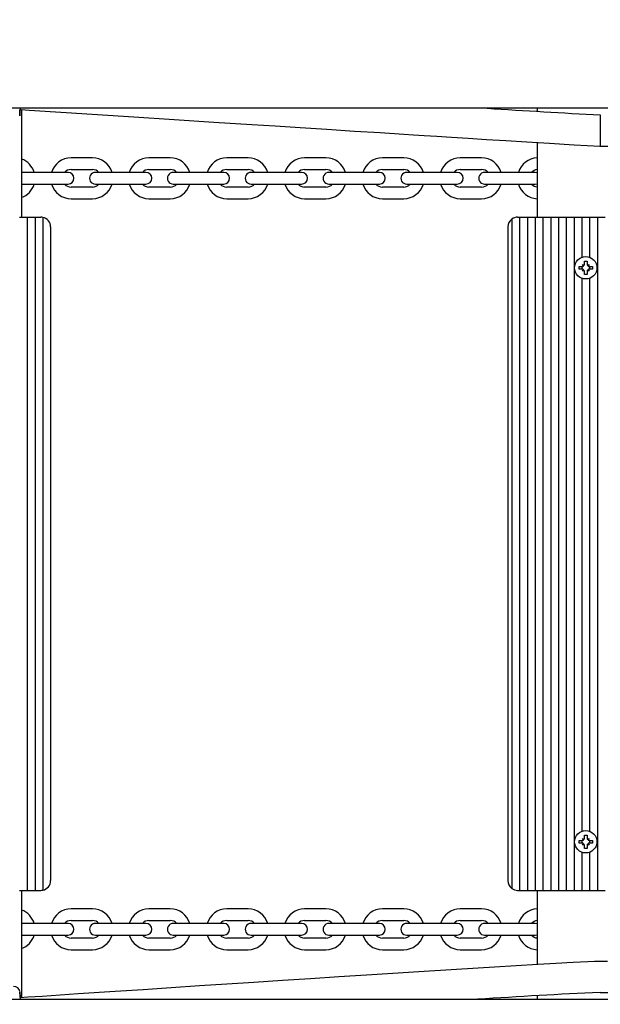
# Model space of a CAD drawing. Units: millimetres. Extents: x 2.87 to 12.29, y 2.31 to 11.55.
# Drawn here: x 7.24 to 7.54, y 7.39 to 7.9 of the extents above; entities that cross this region are included whole.
import ezdxf

# ---------------------------------------------------------------- set-up
doc = ezdxf.new("R2010")
doc.units = ezdxf.units.MM
doc.header["$LTSCALE"] = 70
doc.header["$PDSIZE"] = -1
doc.linetypes.add('SLD-Сплошная', pattern=[0])
doc.styles.get("Standard").update_dxf_attribs({"font": 'isocpeui.ttf'})
doc.dimstyles.new('ISO-25', dxfattribs={"dimtxt": 2.5, "dimasz": 2.5, "dimexe": 1.25, "dimexo": 0.625, "dimtad": 1, "dimtxsty": 'Standard', "dimcen": 2.5, "dimadec": 0, "dimazin": 0, "dimtfac": 1, "dimtmove": 0, "dimatfit": 3, "dimfxl": 1, "dimarcsym": 0})

# ---------------------------------------------------------------- blocks, each defined once
blk = doc.blocks.new('_D_16')
at = {"color": 0, "lineweight": -2, "transparency": 16777216}
for p, q in [((10.07081070588826, 10.77091143485638), (12.29453202623183, 10.77091143485638)), ((12.22453202623183, 2.923728539515392), (12.22453202623183, 10.56091143485638)), ((6.368810705888269, 2.713728539515392), (12.29453202623183, 2.713728539515393))]:
    blk.add_line(p, q, dxfattribs=at)
at = {"color": 0, "transparency": 16777216}
for points in [[(12.18953202623183, 10.56091143485638), (12.25953202623183, 10.56091143485638), (12.22453202623183, 10.77091143485638)], [(12.18953202623183, 2.923728539515392), (12.25953202623183, 2.923728539515392), (12.22453202623183, 2.713728539515393)]]:
    blk.add_solid(points, dxfattribs=at)
at = {"layer": 'Defpoints', "color": 0, "transparency": 16777216}
for p in [(10.07081070588826, 10.77091143485638), (12.22453202623183, 10.77091143485638), (6.368810705888269, 2.713728539515392)]:
    blk.add_point(p, dxfattribs=at)
at = {"color": 0, "transparency": 16777216, "insert": (11.92253202623182, 6.742319987185885), "char_height": 0.21, "attachment_point": 2, "rotation": 90}
blk.add_mtext('8,06м', dxfattribs=at)
blk = doc.blocks.new('*D21')
at = {"color": 0, "lineweight": -2, "transparency": 16777216}
for p, q in [((8.974810705888265, 9.270911434856378), (3.1102309906469, 9.270911434856377)), ((3.180230990646901, 4.923728539515392), (3.1802309906469, 9.060911434856376)), ((5.851810705888267, 4.713728539515392), (3.110230990646901, 4.713728539515392))]:
    blk.add_line(p, q, dxfattribs=at)
at = {"color": 0, "transparency": 16777216}
for points in [[(3.1452309906469, 9.060911434856376), (3.2152309906469, 9.060911434856376), (3.1802309906469, 9.270911434856377)], [(3.145230990646901, 4.923728539515392), (3.215230990646901, 4.923728539515392), (3.180230990646901, 4.713728539515392)]]:
    blk.add_solid(points, dxfattribs=at)
at = {"layer": 'Defpoints', "color": 0, "transparency": 16777216}
for p in [(3.1802309906469, 9.270911434856377), (8.974810705888265, 9.270911434856378), (5.851810705888267, 4.713728539515392)]:
    blk.add_point(p, dxfattribs=at)
at = {"color": 0, "transparency": 16777216, "insert": (3.004230990646902, 6.992319987185882), "char_height": 0.21, "attachment_point": 5, "rotation": 90}
blk.add_mtext('4,56м', dxfattribs=at)
blk = doc.blocks.new('*D22')
at = {"color": 0, "lineweight": -2, "transparency": 16777216}
for p, q in [((5.580366204927884, 8.085702194095193), (5.580366204927884, 11.30733766089178)), ((10.13581070588826, 7.329761434856358), (10.13581070588826, 11.30733766089178)), ((5.790366204927884, 11.23733766089178), (9.925810705888264, 11.23733766089178))]:
    blk.add_line(p, q, dxfattribs=at)
at = {"color": 0, "transparency": 16777216}
for points in [[(5.790366204927884, 11.27233766089178), (5.790366204927884, 11.20233766089178), (5.580366204927884, 11.23733766089178)], [(9.925810705888264, 11.27233766089178), (9.925810705888264, 11.20233766089178), (10.13581070588826, 11.23733766089178)]]:
    blk.add_solid(points, dxfattribs=at)
at = {"layer": 'Defpoints', "color": 0, "transparency": 16777216}
for p in [(10.13581070588826, 11.23733766089178), (5.580366204927884, 8.085702194095193), (10.13581070588826, 7.329761434856358)]:
    blk.add_point(p, dxfattribs=at)
at = {"color": 0, "transparency": 16777216, "insert": (7.858088455408074, 11.41333766089178), "char_height": 0.21, "attachment_point": 5}
blk.add_mtext('4,56м', dxfattribs=at)

msp = doc.modelspace()

# ---------------------------------------------------------------- linework, layer by layer
at = {"color": 7, "linetype": 'SLD-Сплошная', "lineweight": 25}
for p, q in [((9.019810705888265, 7.850761434856355), (7.042445078576169, 7.850761434856355)), ((7.244810705888264, 7.85005864751122), (7.244810705888264, 7.794761434856361)), ((7.509810705888265, 7.850761434856355), (7.509810705888264, 7.849161674198696)), ((7.542304051475571, 7.84728114492411), (7.542304051475571, 7.831281144989779)), ((7.509810705888264, 7.833132536234132), (7.509810705888264, 7.794761434856361)), ((7.542135492213298, 7.831281144956945), (7.547248421968644, 7.831281144956945)), ((7.281310705888263, 7.825261434856351), (7.270310705888263, 7.825261434856351)), ((7.321310705888263, 7.825261434856351), (7.310310705888263, 7.825261434856351)), ((7.361310705888262, 7.825261434856351), (7.350310705888264, 7.825261434856351)), ((7.401310705888263, 7.825261434856351), (7.390310705888264, 7.825261434856351)), ((7.441310705888263, 7.825261434856351), (7.430310705888264, 7.825261434856351)), ((7.481310705888263, 7.825261434856351), (7.470310705888264, 7.825261434856351)), ((7.270310705888263, 7.819261434856351), (7.281310705888263, 7.819261434856351)), ((7.310310705888263, 7.819261434856351), (7.321310705888263, 7.819261434856351)), ((7.350310705888264, 7.819261434856351), (7.361310705888262, 7.819261434856351)), ((7.390310705888264, 7.819261434856351), (7.401310705888263, 7.819261434856351)), ((7.430310705888264, 7.819261434856351), (7.441310705888263, 7.819261434856351)), ((7.470310705888264, 7.819261434856351), (7.481310705888263, 7.819261434856351)), ((7.250310705888263, 7.817761434856352), (7.244810705888264, 7.817761434856352)), ((7.261310705888263, 7.817761434856351), (7.250310705888263, 7.817761434856351)), ((7.268810705888264, 7.817761434856352), (7.261310705888263, 7.817761434856352)), ((7.290310705888263, 7.817761434856352), (7.282810705888263, 7.817761434856352)), ((7.301310705888263, 7.817761434856351), (7.290310705888263, 7.817761434856351)), ((7.308810705888264, 7.817761434856352), (7.301310705888263, 7.817761434856352)), ((7.330310705888263, 7.817761434856352), (7.322810705888263, 7.817761434856352)), ((7.341310705888263, 7.817761434856351), (7.330310705888263, 7.817761434856351)), ((7.348810705888264, 7.817761434856352), (7.341310705888263, 7.817761434856352)), ((7.370310705888263, 7.817761434856352), (7.362810705888263, 7.817761434856352)), ((7.381310705888263, 7.817761434856351), (7.370310705888263, 7.817761434856351)), ((7.388810705888263, 7.817761434856352), (7.381310705888263, 7.817761434856352)), ((7.410310705888263, 7.817761434856352), (7.402810705888264, 7.817761434856352)), ((7.421310705888263, 7.817761434856351), (7.410310705888263, 7.817761434856351)), ((7.428810705888263, 7.817761434856352), (7.421310705888263, 7.817761434856352)), ((7.450310705888263, 7.817761434856352), (7.442810705888263, 7.817761434856352)), ((7.461310705888264, 7.817761434856351), (7.450310705888263, 7.817761434856351)), ((7.468810705888264, 7.817761434856352), (7.461310705888264, 7.817761434856352)), ((7.490310705888263, 7.817761434856352), (7.482810705888263, 7.817761434856352)), ((7.501310705888264, 7.817761434856351), (7.490310705888263, 7.817761434856351)), ((7.508810705888264, 7.817761434856352), (7.501310705888264, 7.817761434856352)), ((7.509810705888264, 7.817589861981098), (7.508810705888264, 7.817761434856352)), ((7.244810705888264, 7.811761434856352), (7.250310705888263, 7.811761434856352)), ((7.250310705888263, 7.811761434856351), (7.261310705888263, 7.811761434856351)), ((7.261310705888263, 7.811761434856352), (7.268810705888264, 7.811761434856352)), ((7.281310705888263, 7.810261434856351), (7.270310705888263, 7.810261434856351)), ((7.282810705888263, 7.811761434856352), (7.290310705888263, 7.811761434856352)), ((7.290310705888263, 7.811761434856351), (7.301310705888263, 7.811761434856351)), ((7.301310705888263, 7.811761434856352), (7.308810705888264, 7.811761434856352)), ((7.321310705888263, 7.810261434856351), (7.310310705888263, 7.810261434856351)), ((7.322810705888263, 7.811761434856351), (7.330310705888263, 7.811761434856351)), ((7.330310705888263, 7.811761434856351), (7.341310705888263, 7.811761434856351)), ((7.341310705888263, 7.811761434856351), (7.348810705888264, 7.811761434856351)), ((7.361310705888262, 7.810261434856351), (7.350310705888263, 7.810261434856351)), ((7.362810705888263, 7.811761434856352), (7.370310705888263, 7.811761434856352)), ((7.370310705888263, 7.811761434856351), (7.381310705888263, 7.811761434856351)), ((7.381310705888263, 7.811761434856352), (7.388810705888263, 7.811761434856352)), ((7.401310705888263, 7.810261434856351), (7.390310705888264, 7.810261434856351)), ((7.402810705888264, 7.811761434856352), (7.410310705888263, 7.811761434856352)), ((7.410310705888263, 7.811761434856351), (7.421310705888263, 7.811761434856351)), ((7.421310705888263, 7.811761434856352), (7.428810705888263, 7.811761434856352)), ((7.441310705888263, 7.810261434856351), (7.430310705888264, 7.810261434856351)), ((7.442810705888263, 7.811761434856352), (7.450310705888263, 7.811761434856352)), ((7.450310705888263, 7.811761434856351), (7.461310705888264, 7.811761434856351)), ((7.461310705888264, 7.811761434856352), (7.468810705888264, 7.811761434856352)), ((7.481310705888264, 7.810261434856351), (7.470310705888264, 7.810261434856351)), ((7.482810705888263, 7.811761434856351), (7.490310705888263, 7.811761434856351)), ((7.490310705888263, 7.811761434856351), (7.501310705888264, 7.811761434856351)), ((7.501310705888264, 7.811761434856351), (7.508810705888264, 7.811761434856351)), ((7.508810705888264, 7.811761434856351), (7.509810705888264, 7.811933007731605)), ((7.270310705888263, 7.804261434856352), (7.281310705888263, 7.804261434856352)), ((7.310310705888263, 7.804261434856352), (7.321310705888263, 7.804261434856352)), ((7.350310705888263, 7.804261434856352), (7.361310705888262, 7.804261434856352)), ((7.390310705888264, 7.804261434856352), (7.401310705888263, 7.804261434856352)), ((7.430310705888264, 7.804261434856352), (7.441310705888263, 7.804261434856352)), ((7.470310705888264, 7.804261434856352), (7.481310705888264, 7.804261434856352)), ((7.243810705888263, 7.794761434856361), (7.247810705888263, 7.794761434856361)), ((7.247810705888263, 7.794761434856361), (7.247810705888263, 7.448761434856361)), ((7.247810705888263, 7.794761434856361), (7.251810705888263, 7.794761434856361)), ((7.251810705888263, 7.794761434856361), (7.251810705888262, 7.448761434856361)), ((7.251810705888263, 7.794761434856361), (7.254810705888263, 7.794761434856361)), ((7.255810705888264, 7.794660414341928), (7.255810705888264, 7.448862455370795)), ((7.496810705888263, 7.793761434856361), (7.496810705888262, 7.449761434856361)), ((7.499810705888263, 7.794761434856361), (7.500810705888264, 7.794761434856361)), ((7.500810705888264, 7.794761434856361), (7.500810705888263, 7.448761434856361)), ((7.500810705888264, 7.794761434856361), (7.504810705888263, 7.794761434856361)), ((7.504810705888263, 7.794761434856361), (7.504810705888263, 7.448761434856361)), ((7.504810705888263, 7.794761434856361), (7.508810705888264, 7.794761434856361)), ((7.508810705888264, 7.794761434856361), (7.508810705888263, 7.448761434856361)), ((7.508810705888264, 7.794761434856361), (7.512810705888263, 7.794761434856361)), ((7.512810705888263, 7.794761434856361), (7.512810705888262, 7.448761434856361)), ((7.512810705888263, 7.794761434856361), (7.516810705888263, 7.794761434856361)), ((7.516810705888263, 7.794761434856361), (7.516810705888263, 7.448761434856361)), ((7.516810705888263, 7.794761434856361), (7.520810705888264, 7.794761434856361)), ((7.520810705888264, 7.794761434856361), (7.520810705888263, 7.448761434856361)), ((7.520810705888264, 7.794761434856361), (7.524810705888264, 7.794761434856361)), ((7.524810705888264, 7.794761434856361), (7.524810705888263, 7.448761434856361)), ((7.524810705888264, 7.794761434856361), (7.528810705888263, 7.794761434856361)), ((7.528810705888263, 7.794761434856361), (7.528810705888263, 7.448761434856361)), ((7.528810705888263, 7.794761434856361), (7.532810705888264, 7.794761434856361)), ((7.532810705888264, 7.794761434856361), (7.532810705888264, 7.774152399519574)), ((7.532810705888264, 7.794761434856361), (7.536810705888263, 7.794761434856361)), ((7.536810705888263, 7.794761434856361), (7.536810705888263, 7.774152399519573)), ((7.536810705888263, 7.794761434856361), (7.540810705888264, 7.794761434856361)), ((7.540810705888264, 7.794761434856361), (7.540810705888262, 7.448761434856361)), ((7.540810705888264, 7.794761434856361), (7.544810705888264, 7.794761434856361)), ((7.259810705888263, 7.789761434856361), (7.259810705888263, 7.453761434856361)), ((7.494810705888264, 7.789761434856361), (7.494810705888264, 7.453761434856361)), ((7.531360705888265, 7.769461434856363), (7.533085705888264, 7.769461434856362)), ((7.531360705888265, 7.768061434856362), (7.531360705888265, 7.769461434856363)), ((7.533085705888266, 7.768061434856362), (7.531360705888265, 7.768061434856362)), ((7.532810705888264, 7.769461434856362), (7.532810705888264, 7.768061434856362)), ((7.533085705888263, 7.770486434856361), (7.533973381927145, 7.769973934856361)), ((7.533598205888265, 7.769598758817482), (7.533085705888263, 7.770486434856361)), ((7.533261432758994, 7.770310707985633), (7.533085705888263, 7.770486434856361)), ((7.534110705888264, 7.772211434856361), (7.535510705888264, 7.772211434856361)), ((7.534110705888263, 7.770486434856362), (7.534110705888264, 7.772211434856361)), ((7.535510705888264, 7.772211434856361), (7.535510705888264, 7.770486434856362)), ((7.535648029849384, 7.769973934856362), (7.536535705888264, 7.770486434856362)), ((7.536535705888264, 7.770486434856362), (7.536023205888266, 7.769598758817482)), ((7.536359979017536, 7.770310707985631), (7.536535705888264, 7.770486434856362)), ((7.536535705888264, 7.76946143485636), (7.538260705888265, 7.769461434856362)), ((7.538260705888265, 7.768061434856358), (7.536535705888265, 7.768061434856359)), ((7.536810705888263, 7.76946143485636), (7.536810705888263, 7.768061434856359)), ((7.538260705888265, 7.769461434856362), (7.538260705888265, 7.768061434856358)), ((7.532810705888263, 7.763370470193149), (7.532810705888263, 7.479152399519573)), ((7.533085705888267, 7.767036434856361), (7.533598205888263, 7.767924110895241)), ((7.533973381927143, 7.767548934856361), (7.533085705888267, 7.767036434856361)), ((7.533261432758993, 7.767212161727088), (7.533085705888267, 7.767036434856361)), ((7.534110705888263, 7.76531143485636), (7.534110705888263, 7.767036434856361)), ((7.535510705888262, 7.765311434856363), (7.534110705888263, 7.76531143485636)), ((7.535510705888265, 7.767036434856361), (7.535510705888262, 7.765311434856363)), ((7.536535705888265, 7.767036434856361), (7.535648029849385, 7.767548934856363)), ((7.536023205888265, 7.76792411089524), (7.536535705888265, 7.767036434856361)), ((7.536359979017535, 7.76721216172709), (7.536535705888265, 7.767036434856361)), ((7.536810705888263, 7.76337047019315), (7.536810705888263, 7.479152399519573)), ((7.533085705888263, 7.47548643485636), (7.533973381927145, 7.474973934856362)), ((7.533598205888265, 7.474598758817482), (7.533085705888263, 7.47548643485636)), ((7.533261432758993, 7.475310707985632), (7.533085705888263, 7.47548643485636)), ((7.534110705888264, 7.477211434856361), (7.535510705888264, 7.47721143485636)), ((7.534110705888263, 7.475486434856362), (7.534110705888264, 7.477211434856361)), ((7.535510705888264, 7.47721143485636), (7.535510705888264, 7.475486434856361)), ((7.535648029849384, 7.474973934856362), (7.536535705888264, 7.475486434856362)), ((7.536535705888264, 7.475486434856362), (7.536023205888266, 7.474598758817481)), ((7.536359979017536, 7.47531070798563), (7.536535705888264, 7.475486434856362)), ((7.531360705888265, 7.474461434856363), (7.533085705888264, 7.474461434856361)), ((7.531360705888265, 7.473061434856362), (7.531360705888265, 7.474461434856363)), ((7.533085705888266, 7.473061434856362), (7.531360705888265, 7.473061434856362)), ((7.532810705888263, 7.474461434856361), (7.532810705888263, 7.473061434856362)), ((7.533085705888267, 7.472036434856361), (7.533598205888263, 7.47292411089524)), ((7.533973381927143, 7.472548934856362), (7.533085705888267, 7.472036434856361)), ((7.533261432758993, 7.472212161727088), (7.533085705888267, 7.472036434856361)), ((7.534110705888263, 7.47031143485636), (7.534110705888263, 7.472036434856361)), ((7.535510705888262, 7.470311434856362), (7.534110705888263, 7.47031143485636)), ((7.535510705888265, 7.47203643485636), (7.535510705888262, 7.470311434856362)), ((7.536535705888265, 7.472036434856361), (7.535648029849385, 7.472548934856363)), ((7.536023205888265, 7.47292411089524), (7.536535705888265, 7.472036434856361)), ((7.536359979017535, 7.47221216172709), (7.536535705888265, 7.472036434856361)), ((7.536535705888264, 7.47446143485636), (7.538260705888265, 7.474461434856361)), ((7.538260705888265, 7.473061434856358), (7.536535705888265, 7.47306143485636)), ((7.536810705888263, 7.47446143485636), (7.536810705888263, 7.47306143485636)), ((7.538260705888265, 7.474461434856361), (7.538260705888265, 7.473061434856358)), ((7.532810705888263, 7.468370470193149), (7.532810705888263, 7.448761434856361)), ((7.536810705888263, 7.468370470193149), (7.536810705888263, 7.448761434856361)), ((7.243810705888263, 7.448761434856361), (7.247810705888263, 7.448761434856361)), ((7.244810705888264, 7.448761434856361), (7.244810705888264, 7.39359887545989)), ((7.247810705888263, 7.448761434856361), (7.251810705888262, 7.448761434856361)), ((7.251810705888262, 7.448761434856361), (7.254810705888263, 7.448761434856361)), ((7.499810705888263, 7.448761434856361), (7.500810705888263, 7.448761434856361)), ((7.500810705888263, 7.448761434856361), (7.504810705888263, 7.448761434856361)), ((7.504810705888263, 7.448761434856361), (7.508810705888263, 7.448761434856361)), ((7.508810705888263, 7.448761434856361), (7.512810705888262, 7.448761434856361)), ((7.509810705888263, 7.448761434856361), (7.509810705888263, 7.410624902021041)), ((7.512810705888262, 7.448761434856361), (7.516810705888263, 7.448761434856361)), ((7.516810705888263, 7.448761434856361), (7.520810705888263, 7.448761434856361)), ((7.520810705888263, 7.448761434856361), (7.524810705888263, 7.448761434856361)), ((7.524810705888263, 7.448761434856361), (7.528810705888263, 7.448761434856361)), ((7.528810705888263, 7.448761434856361), (7.532810705888263, 7.448761434856361)), ((7.532810705888263, 7.448761434856361), (7.536810705888263, 7.448761434856361)), ((7.536810705888263, 7.448761434856361), (7.540810705888262, 7.448761434856361)), ((7.540810705888262, 7.448761434856361), (7.544810705888263, 7.448761434856361)), ((7.281310705888263, 7.439261434856363), (7.270310705888263, 7.439261434856363)), ((7.321310705888263, 7.439261434856363), (7.310310705888263, 7.439261434856363)), ((7.361310705888264, 7.439261434856363), (7.350310705888264, 7.439261434856363)), ((7.401310705888263, 7.439261434856363), (7.390310705888264, 7.439261434856363)), ((7.441310705888263, 7.439261434856363), (7.430310705888264, 7.439261434856363)), ((7.481310705888264, 7.439261434856363), (7.470310705888264, 7.439261434856363)), ((7.250310705888263, 7.431761434856363), (7.244810705888264, 7.431761434856363)), ((7.261310705888263, 7.431761434856363), (7.250310705888263, 7.431761434856363)), ((7.268810705888264, 7.431761434856363), (7.261310705888263, 7.431761434856363)), ((7.270310705888263, 7.433261434856363), (7.281310705888263, 7.433261434856363)), ((7.290310705888263, 7.431761434856363), (7.282810705888263, 7.431761434856363)), ((7.301310705888263, 7.431761434856363), (7.290310705888263, 7.431761434856363)), ((7.308810705888264, 7.431761434856363), (7.301310705888263, 7.431761434856363)), ((7.310310705888263, 7.433261434856363), (7.321310705888263, 7.433261434856363)), ((7.330310705888263, 7.431761434856363), (7.322810705888263, 7.431761434856363)), ((7.341310705888263, 7.431761434856363), (7.330310705888263, 7.431761434856363)), ((7.348810705888264, 7.431761434856363), (7.341310705888263, 7.431761434856363)), ((7.350310705888264, 7.433261434856363), (7.361310705888264, 7.433261434856363)), ((7.370310705888263, 7.431761434856363), (7.362810705888264, 7.431761434856363)), ((7.381310705888263, 7.431761434856363), (7.370310705888263, 7.431761434856363)), ((7.388810705888263, 7.431761434856363), (7.381310705888263, 7.431761434856363)), ((7.390310705888264, 7.433261434856363), (7.401310705888263, 7.433261434856363)), ((7.410310705888263, 7.431761434856363), (7.402810705888264, 7.431761434856363)), ((7.421310705888263, 7.431761434856363), (7.410310705888263, 7.431761434856363)), ((7.428810705888263, 7.431761434856363), (7.421310705888263, 7.431761434856363)), ((7.430310705888264, 7.433261434856363), (7.441310705888263, 7.433261434856363)), ((7.450310705888263, 7.431761434856363), (7.442810705888263, 7.431761434856363)), ((7.461310705888264, 7.431761434856363), (7.450310705888263, 7.431761434856363)), ((7.468810705888264, 7.431761434856363), (7.461310705888264, 7.431761434856363)), ((7.470310705888264, 7.433261434856363), (7.481310705888264, 7.433261434856363)), ((7.490310705888263, 7.431761434856363), (7.482810705888263, 7.431761434856363)), ((7.501310705888264, 7.431761434856363), (7.490310705888263, 7.431761434856363)), ((7.508810705888264, 7.431761434856363), (7.501310705888264, 7.431761434856363)), ((7.509810705888263, 7.43158986198111), (7.508810705888264, 7.431761434856363)), ((7.244810705888264, 7.425761434856363), (7.250310705888263, 7.425761434856363)), ((7.250310705888263, 7.425761434856363), (7.261310705888263, 7.425761434856363)), ((7.261310705888263, 7.425761434856363), (7.268810705888264, 7.425761434856363)), ((7.281310705888263, 7.424261434856364), (7.270310705888264, 7.424261434856364)), ((7.282810705888263, 7.425761434856363), (7.290310705888263, 7.425761434856363)), ((7.290310705888263, 7.425761434856363), (7.301310705888263, 7.425761434856363)), ((7.301310705888263, 7.425761434856363), (7.308810705888264, 7.425761434856363)), ((7.321310705888263, 7.424261434856364), (7.310310705888264, 7.424261434856364)), ((7.322810705888263, 7.425761434856364), (7.330310705888263, 7.425761434856364)), ((7.330310705888263, 7.425761434856363), (7.341310705888263, 7.425761434856363)), ((7.341310705888263, 7.425761434856364), (7.348810705888264, 7.425761434856364)), ((7.361310705888262, 7.424261434856364), (7.350310705888264, 7.424261434856364)), ((7.362810705888264, 7.425761434856363), (7.370310705888263, 7.425761434856363)), ((7.370310705888263, 7.425761434856363), (7.381310705888263, 7.425761434856363)), ((7.381310705888263, 7.425761434856363), (7.388810705888263, 7.425761434856363)), ((7.401310705888263, 7.424261434856364), (7.390310705888264, 7.424261434856364)), ((7.402810705888264, 7.425761434856363), (7.410310705888263, 7.425761434856363)), ((7.410310705888263, 7.425761434856363), (7.421310705888263, 7.425761434856363)), ((7.421310705888263, 7.425761434856363), (7.428810705888263, 7.425761434856363)), ((7.441310705888263, 7.424261434856364), (7.430310705888264, 7.424261434856364)), ((7.442810705888263, 7.425761434856363), (7.450310705888263, 7.425761434856363)), ((7.450310705888263, 7.425761434856363), (7.461310705888264, 7.425761434856363)), ((7.461310705888264, 7.425761434856363), (7.468810705888264, 7.425761434856363)), ((7.481310705888263, 7.424261434856364), (7.470310705888264, 7.424261434856364)), ((7.482810705888263, 7.425761434856364), (7.490310705888263, 7.425761434856364)), ((7.490310705888263, 7.425761434856363), (7.501310705888264, 7.425761434856363)), ((7.501310705888264, 7.425761434856364), (7.508810705888264, 7.425761434856364)), ((7.508810705888264, 7.425761434856364), (7.509810705888263, 7.425933007731618)), ((7.270310705888264, 7.418261434856364), (7.281310705888263, 7.418261434856364)), ((7.310310705888264, 7.418261434856364), (7.321310705888263, 7.418261434856364)), ((7.350310705888264, 7.418261434856364), (7.361310705888262, 7.418261434856364)), ((7.390310705888264, 7.418261434856364), (7.401310705888263, 7.418261434856364)), ((7.430310705888264, 7.418261434856364), (7.441310705888263, 7.418261434856364)), ((7.470310705888264, 7.418261434856364), (7.481310705888263, 7.418261434856364)), ((7.546047235965577, 7.41224172475577), (7.542224273059413, 7.41224172475577)), ((7.509810705888263, 7.394596613748605), (7.509810705888264, 7.392761434856361)), ((7.542224273059413, 7.396241724755771), (7.546175367172332, 7.396241724755771)), ((7.042445078576169, 7.392761434856361), (9.019810705888265, 7.392761434856361))]:
    msp.add_line(p, q, dxfattribs=at)
at = {"color": 7, "linetype": 'SLD-Сплошная', "lineweight": 25, "flags": 128}
for points in [[(7.244103703165648, 7.850761434856355), (7.244102156931995, 7.850727263046194), (7.244067089203597, 7.849935710197826), (7.244049163622441, 7.849491746223403), (7.244049163622441, 7.849414774478978), (7.244067089203597, 7.849708158999138), (7.24408757489062, 7.850083830014443)], [(7.244088592742822, 7.850105348013897), (7.244705500820869, 7.850065450685931), (7.24879355995361, 7.849801092882689), (7.26775981844331, 7.848575067643935), (7.302567453713189, 7.846327761858014), (7.323286429815168, 7.844992333837096), (7.343716561641823, 7.843677463124105), (7.363136494291027, 7.842429583653778), (7.375228279726938, 7.84165364645798), (7.388028871127172, 7.840833177934876), (7.401832252647382, 7.839949704394219), (7.416038479122834, 7.839042051521579), (7.429211643081501, 7.838202091230599), (7.441289398334173, 7.837433730792123), (7.446264683208971, 7.837117783179807), (7.451768962042382, 7.836768670894616), (7.458278634205577, 7.836356413723384), (7.465793724305499, 7.835881399828791), (7.474314270072733, 7.835344224380527), (7.483840325738836, 7.834745742825322), (7.49374308095208, 7.834126580185372), (7.504539920822253, 7.833456180841316), (7.516231083591788, 7.832738302624943), (7.528817204117192, 7.831982959097776), (7.54230405147557, 7.831281144956272)], [(7.542224273059413, 7.412241724755328), (7.539385654179113, 7.412178595315632), (7.535853449028521, 7.412035582493554), (7.532065709963657, 7.411855509300926), (7.528412809618926, 7.411668471564374), (7.525181204626647, 7.411495962604961), (7.522510747157156, 7.411349753864614), (7.510113607742698, 7.410642849385114), (7.499053774684278, 7.409987538605125), (7.48796495201217, 7.409316129064908), (7.468360005063839, 7.408105709459084), (7.448986169525387, 7.40688956382431), (7.435664658009644, 7.40604503658198), (7.422187206366471, 7.405185205245508), (7.407932227119391, 7.404270839176284), (7.393388938872526, 7.403333469953741), (7.378941679752856, 7.40239847642186), (7.364180517872748, 7.40143980413665), (7.350319172118413, 7.400536766599715), (7.336253579147099, 7.399617975589213), (7.321802468517392, 7.398671734540414), (7.307353131047389, 7.397723473166246), (7.292932815945685, 7.396775205503243), (7.273928714630512, 7.395522888915802), (7.255386275362035, 7.394298344952661), (7.251878980989067, 7.394066457251848), (7.248125160887113, 7.393818180985751), (7.244197215849945, 7.393558283038057)], [(7.244207959457829, 7.393617055100337), (7.244182158311599, 7.393948018641382), (7.244170138568504, 7.394052170622398), (7.244182748923177, 7.393786038853613), (7.244219438242609, 7.393161254570365), (7.244243931991904, 7.392761434856361)]]:
    msp.add_lwpolyline(points, dxfattribs=at)
at = {"color": 7, "linetype": 'SLD-Сплошная', "lineweight": 25}
for centre in [(7.534810705888263, 7.768761434856361), (7.534810705888263, 7.473761434856361)]:
    msp.add_circle(centre, 0.005749999999999922, dxfattribs=at)
for centre, radius, start, end in [((7.544741308233536, 7.835587559140173), 0.3010281783111357, 177.1106770389885, 177.8458571345805), ((6.922197298334091, 7.865661292634766), 0.3222760205295398, 356.6641839974834, 357.2126691656655), ((7.874141385677255, 13.88554887679214), 6.047379037044401, 266.3019754084821, 266.8544334688474), ((7.241310705888263, 7.814761434856352), 0.01049999999999961, 16.60154959901694, 70.52877936549923), ((7.270310705888263, 7.814761434856352), 0.01049999999999951, 90, 163.3984504009831), ((7.281310705888263, 7.814761434856352), 0.01050000000000017, 16.60154959901556, 90), ((7.310310705888263, 7.814761434856352), 0.01050000000000017, 90, 163.3984504009844), ((7.321310705888263, 7.814761434856352), 0.01050000000000017, 16.60154959901556, 90), ((7.350310705888264, 7.814761434856352), 0.01050000000000102, 90, 163.3984504009858), ((7.361310705888264, 7.814761434856352), 0.01049999999999951, 16.60154959901694, 90.0000000000097), ((7.390310705888264, 7.814761434856352), 0.01050000000000017, 90, 163.3984504009844), ((7.401310705888263, 7.814761434856352), 0.01050000000000017, 16.60154959901556, 90.00000000000485), ((7.430310705888264, 7.814761434856352), 0.01050000000000017, 90, 163.3984504009844), ((7.441310705888263, 7.814761434856352), 0.01050000000000102, 16.60154959901417, 90), ((7.470310705888264, 7.814761434856352), 0.01050000000000017, 90, 163.3984504009844), ((7.481310705888264, 7.814761434856352), 0.01050000000000017, 16.60154959901556, 90.00000000000485), ((7.510310705888263, 7.814761434856352), 0.0105, 92.72940263677235, 163.3984504009831), ((7.270310705888263, 7.814761434856352), 0.004499999999999955, 90, 138.1896851042189), ((7.281310705888263, 7.814761434856352), 0.004500000000000617, 41.81031489577352, 90), ((7.310310705888263, 7.814761434856352), 0.004499999999999955, 90, 138.1896851042189), ((7.321310705888263, 7.814761434856352), 0.004499999999999955, 41.81031489578105, 90), ((7.350310705888264, 7.814761434856352), 0.004500000000000617, 90, 138.1896851042265), ((7.361310705888264, 7.814761434856352), 0.004499999999999294, 41.81031489578859, 90.00000000002262), ((7.390310705888264, 7.814761434856352), 0.004499999999999955, 90, 138.1896851042189), ((7.401310705888263, 7.814761434856352), 0.004499999999999955, 41.81031489578105, 90), ((7.430310705888264, 7.814761434856352), 0.004499999999999955, 90, 138.1896851042189), ((7.441310705888263, 7.814761434856352), 0.004500000000000617, 41.81031489577352, 90), ((7.470310705888264, 7.814761434856352), 0.004499999999999955, 90, 138.1896851042189), ((7.481310705888264, 7.814761434856352), 0.004499999999999955, 41.81031489578105, 90.00000000001131), ((7.510310705888263, 7.814761434856352), 0.004500000000000087, 96.3389422690925, 138.1896851042189), ((7.268810705888264, 7.814761434856352), 0.003000000000000114, 270.0000000000008, 90), ((7.282810705888263, 7.814761434856352), 0.003000000000000114, 90, 270.0000000000008), ((7.308810705888264, 7.814761434856352), 0.003000000000000114, 270.0000000000008, 90), ((7.322810705888263, 7.814761434856352), 0.003000000000001002, 90, 270.0000000000008), ((7.348810705888264, 7.814761434856352), 0.003000000000001002, 270.0000000000008, 90), ((7.362810705888263, 7.814761434856352), 0.003000000000000114, 90, 270.0000000000008), ((7.388810705888263, 7.814761434856352), 0.003000000000000114, 270.0000000000008, 90), ((7.402810705888264, 7.814761434856352), 0.003000000000000114, 90, 270.0000000000008), ((7.428810705888263, 7.814761434856352), 0.003000000000000114, 270.0000000000008, 90), ((7.442810705888263, 7.814761434856352), 0.003000000000000114, 90, 270.0000000000008), ((7.468810705888264, 7.814761434856352), 0.003000000000000114, 270.0000000000008, 90), ((7.482810705888263, 7.814761434856352), 0.003000000000001002, 90, 270.0000000000008), ((7.241310705888263, 7.814761434856352), 0.01050000000000045, 289.4712206345, 343.3984504009746), ((7.270310705888263, 7.814761434856352), 0.01049999999999951, 196.6015495990284, 270.0000000000008), ((7.270310705888263, 7.814761434856352), 0.004500000000000171, 221.8103148957734, 270.0000000000008), ((7.281310705888263, 7.814761434856352), 0.004500000000000171, 270.0000000000008, 318.1896851042358), ((7.281310705888263, 7.814761434856352), 0.01049999999999982, 270.0000000000008, 343.3984504009746), ((7.310310705888263, 7.814761434856352), 0.01049999999999951, 196.6015495990284, 270.0000000000008), ((7.310310705888263, 7.814761434856352), 0.004500000000000171, 221.8103148957734, 270.0000000000008), ((7.321310705888263, 7.814761434856352), 0.004500000000000548, 270.0000000000008, 318.1896851042113), ((7.321310705888263, 7.814761434856352), 0.01049999999999982, 270.0000000000008, 343.3984504009746), ((7.350310705888264, 7.814761434856352), 0.01050000000000067, 196.6015495990256, 269.999999999996), ((7.350310705888264, 7.814761434856352), 0.00450000000000121, 221.8103148957828, 269.9999999999895), ((7.361310705888264, 7.814761434856352), 0.004500000000000171, 269.9999999999782, 318.1896851042207), ((7.361310705888264, 7.814761434856352), 0.01049999999999951, 269.9999999999911, 343.3984504009732), ((7.390310705888264, 7.814761434856352), 0.01050000000000067, 196.6015495990256, 270.0000000000008), ((7.390310705888264, 7.814761434856352), 0.004500000000000171, 221.8103148957659, 270.0000000000008), ((7.401310705888263, 7.814761434856352), 0.004500000000000171, 270.0000000000008, 318.1896851042282), ((7.401310705888263, 7.814761434856352), 0.01050000000000067, 270.0000000000008, 343.3984504009759), ((7.430310705888264, 7.814761434856352), 0.01049999999999982, 196.601549599027, 270.0000000000008), ((7.430310705888264, 7.814761434856352), 0.004500000000000171, 221.8103148957734, 270.0000000000008), ((7.441310705888263, 7.814761434856352), 0.004500000000000171, 270.0000000000008, 318.1896851042358), ((7.441310705888263, 7.814761434856352), 0.01050000000000067, 270.0000000000008, 343.3984504009759), ((7.470310705888264, 7.814761434856352), 0.01049999999999982, 196.601549599027, 270.0000000000008), ((7.470310705888264, 7.814761434856352), 0.004500000000000171, 221.8103148957734, 270.0000000000008), ((7.481310705888264, 7.814761434856352), 0.004500000000000548, 270.0000000000008, 318.1896851042113), ((7.481310705888264, 7.814761434856352), 0.01049999999999982, 270.0000000000008, 343.3984504009746), ((7.510310705888263, 7.814761434856352), 0.0105, 196.6015495990284, 267.2705973632285), ((7.510310705888263, 7.814761434856352), 0.004500000000000548, 221.8103148957903, 263.7595558604793), ((7.254810705888268, 7.789761434856348), 0.005000000000013216, 78.46304096726301, 90.00000000005089), ((7.254810705888257, 7.789761434856356), 0.005000000000007327, 6.106664988402489e-11, 78.46304096712502), ((7.499810705888258, 7.789761434856363), 0.00499999999999563, 126.8698976458196, 180.0000000000212), ((7.499810705888234, 7.789761434856448), 0.00499999999991303, 89.99999999966413, 126.869897646186), ((7.533085705888263, 7.770486434856361), 0.001025000000000687, 270.0000000000505, 300.0000000001022), ((7.533085705888267, 7.767036434856361), 0.001025000000001164, 60.00000000020624, 90.00000000004965), ((7.533085705888263, 7.770486434856361), 0.001024999999999799, 300.0000000000162, 301.8963240527145), ((7.533085705888263, 7.770486434856361), 0.001024999999999799, 329.0826356819371, 329.9999999999854), ((7.533085705888263, 7.770486434856361), 0.001025000000001662, 330.0000000001029, 8.638839477447533e-09), ((7.536535705888264, 7.770486434856362), 0.001025000000000893, 179.9999999860987, 209.9999999999235), ((7.536535705888264, 7.770486434856362), 0.001025000000000124, 209.9999999999484, 210.9173643180645), ((7.536535705888264, 7.770486434856362), 0.001025000000000243, 238.1036759471766, 239.9999999999424), ((7.536535705888264, 7.770486434856362), 0.001025000000001164, 240.0000000000962, 270.0000000000008), ((7.536535705888265, 7.767036434856361), 0.001025000000000568, 90, 119.9999999999906), ((7.533085705888267, 7.767036434856361), 0.001025000000000681, 58.10367594727034, 60.00000000005242), ((7.533085705888267, 7.767036434856361), 0.001024999999999799, 30.0000000000154, 30.91736431806375), ((7.533085705888267, 7.767036434856361), 0.001024999999997491, 1.211403461119343e-08, 30.00000000008987), ((7.536535705888265, 7.767036434856361), 0.001025000000001456, 149.9999999999234, 180), ((7.536535705888265, 7.767036434856361), 0.001025000000000568, 149.0826356819363, 150.0000000000094), ((7.536535705888265, 7.767036434856361), 0.001025000000001151, 119.9999999999906, 121.8963240527718), ((7.533085705888263, 7.47548643485636), 0.001024999999999917, 270.0000000000505, 300.000000000127), ((7.533085705888263, 7.47548643485636), 0.001024999999999799, 300.0000000000162, 301.8963240527408), ((7.533085705888263, 7.47548643485636), 0.001024999999999355, 329.0826356819796, 330.0000000000284), ((7.533085705888263, 7.47548643485636), 0.001025000000001218, 330.0000000001459, 8.63926745704391e-09), ((7.536535705888264, 7.475486434856362), 0.001025000000000893, 180.0000000139023, 209.9999999999235), ((7.536535705888264, 7.475486434856362), 0.001025000000000568, 209.9999999999914, 210.9173643180645), ((7.536535705888264, 7.475486434856362), 0.001025000000000396, 238.1036759472028, 239.9999999999424), ((7.536535705888264, 7.475486434856362), 0.001025000000001164, 240.0000000001211, 270.0000000000008), ((7.533085705888267, 7.472036434856361), 0.001025000000001164, 60.00000000018142, 90.00000000004965), ((7.533085705888267, 7.472036434856361), 0.001025000000000681, 58.10367594727034, 60.00000000005242), ((7.533085705888267, 7.472036434856361), 0.001024999999999693, 29.99999999997241, 30.91736431806375), ((7.533085705888267, 7.472036434856361), 0.001024999999997935, 1.211403461119343e-08, 30.00000000013287), ((7.536535705888265, 7.472036434856361), 0.001025000000001456, 149.9999999999234, 180.0000000000504), ((7.536535705888265, 7.472036434856361), 0.001025000000001012, 149.0826356819363, 149.9999999999665), ((7.536535705888265, 7.472036434856361), 0.001025000000001151, 119.9999999999906, 121.8963240527718), ((7.536535705888265, 7.472036434856361), 0.001025000000000568, 90, 119.9999999999906), ((7.254810705888262, 7.453761434856363), 0.00500000000000167, 281.5369590328381, 359.9999999999703), ((7.499810705888263, 7.45376143485636), 0.004999999999999539, 180, 233.1301023541385), ((7.499810705888268, 7.453761434856378), 0.005000000000017657, 233.1301023542117, 269.9999999999499), ((7.254810705888876, 7.453761434850256), 0.004999999993896331, 269.9999999929781, 281.5369590399318), ((7.270310705888264, 7.428761434856364), 0.01050000000000017, 90.00000000000485, 163.3984504009844), ((7.281310705888264, 7.428761434856364), 0.01049999999999951, 16.60154959901694, 90.00000000000485), ((7.310310705888264, 7.428761434856364), 0.01050000000000102, 90.00000000000485, 163.3984504009858), ((7.321310705888264, 7.428761434856364), 0.01049999999999951, 16.60154959901694, 90.00000000000485), ((7.350310705888264, 7.428761434856364), 0.01050000000000017, 90.00000000000485, 163.3984504009844), ((7.361310705888264, 7.428761434856364), 0.01049999999999951, 16.60154959901694, 90.0000000000097), ((7.390310705888264, 7.428761434856364), 0.01050000000000017, 90, 163.3984504009844), ((7.401310705888263, 7.428761434856364), 0.01050000000000017, 16.60154959901556, 90), ((7.430310705888264, 7.428761434856364), 0.01050000000000017, 90, 163.3984504009844), ((7.441310705888263, 7.428761434856364), 0.01050000000000017, 16.60154959901556, 90), ((7.470310705888264, 7.428761434856364), 0.01049999999999951, 90, 163.3984504009831), ((7.481310705888264, 7.428761434856364), 0.01050000000000017, 16.60154959901556, 90), ((7.510310705888264, 7.428761434856364), 0.01050000000000017, 92.72940263678224, 163.3984504009844), ((7.241310705888263, 7.428761434856364), 0.01050000000000016, 16.60154959901694, 70.52877936550543), ((7.270310705888264, 7.428761434856364), 0.004500000000000026, 90.00000000001131, 138.1896851042349), ((7.268810705888264, 7.428761434856364), 0.003000000000001002, 270.0000000000008, 90), ((7.282810705888263, 7.428761434856364), 0.003000000000001002, 90, 270.0000000000008), ((7.281310705888264, 7.428761434856364), 0.004499999999999364, 41.81031489577262, 90.00000000001131), ((7.310310705888264, 7.428761434856364), 0.004500000000000026, 90.00000000001131, 138.1896851042349), ((7.308810705888264, 7.428761434856364), 0.003000000000001002, 270.0000000000008, 90), ((7.322810705888263, 7.428761434856364), 0.003000000000000114, 90, 270.0000000000008), ((7.321310705888264, 7.428761434856364), 0.004499999999999282, 41.81031489578015, 90.00000000001131), ((7.350310705888264, 7.428761434856364), 0.004500000000000026, 90, 138.1896851042349), ((7.348810705888264, 7.428761434856364), 0.003000000000000114, 270.0000000000008, 90), ((7.362810705888264, 7.428761434856364), 0.003000000000001002, 90, 270.0000000000008), ((7.361310705888264, 7.428761434856364), 0.004499999999999282, 41.81031489578015, 90), ((7.390310705888264, 7.428761434856364), 0.004499999999999364, 90, 138.1896851042274), ((7.388810705888263, 7.428761434856364), 0.003000000000001002, 270.0000000000008, 90), ((7.402810705888264, 7.428761434856364), 0.003000000000001002, 90, 270.0000000000008), ((7.401310705888263, 7.428761434856364), 0.004499999999999364, 41.81031489577262, 90), ((7.430310705888264, 7.428761434856364), 0.004499999999999364, 90, 138.1896851042274), ((7.428810705888263, 7.428761434856364), 0.003000000000001002, 270.0000000000008, 90), ((7.442810705888263, 7.428761434856364), 0.003000000000001002, 90, 270.0000000000008), ((7.441310705888263, 7.428761434856364), 0.004500000000000026, 41.81031489576508, 90), ((7.470310705888264, 7.428761434856364), 0.004499999999999364, 90, 138.1896851042274), ((7.468810705888264, 7.428761434856364), 0.003000000000001002, 270.0000000000008, 90), ((7.482810705888263, 7.428761434856364), 0.003000000000000114, 90, 270.0000000000008), ((7.481310705888264, 7.428761434856364), 0.004499999999999364, 41.81031489577262, 90), ((7.510310705888264, 7.428761434856364), 0.004500000000000026, 96.36284906040645, 138.1896851042349), ((7.241310705888263, 7.428761434856364), 0.01050000000000016, 289.4712206344954, 343.3984504009746), ((7.270310705888264, 7.428761434856364), 0.01050000000000067, 196.6015495990256, 270.0000000000008), ((7.270310705888264, 7.428761434856364), 0.00450000000000121, 221.8103148957828, 270.0000000000008), ((7.281310705888264, 7.428761434856364), 0.004500000000000548, 269.9999999999895, 318.1896851042113), ((7.281310705888264, 7.428761434856364), 0.0105000000000004, 269.999999999996, 343.3984504009732), ((7.310310705888264, 7.428761434856364), 0.0105000000000004, 196.601549599027, 270.0000000000008), ((7.310310705888264, 7.428761434856364), 0.00450000000000121, 221.8103148957828, 270.0000000000008), ((7.321310705888264, 7.428761434856364), 0.004500000000000171, 269.9999999999895, 318.1896851042122), ((7.321310705888264, 7.428761434856364), 0.0105000000000004, 269.999999999996, 343.3984504009746), ((7.350310705888264, 7.428761434856364), 0.01050000000000067, 196.6015495990256, 270.0000000000008), ((7.350310705888264, 7.428761434856364), 0.004500000000000617, 221.8103148957743, 270.0000000000008), ((7.361310705888264, 7.428761434856364), 0.004500000000000171, 269.9999999999782, 318.1896851042038), ((7.361310705888264, 7.428761434856364), 0.0105000000000004, 269.9999999999911, 343.3984504009746), ((7.390310705888264, 7.428761434856364), 0.01050000000000067, 196.6015495990256, 270.0000000000008), ((7.390310705888264, 7.428761434856364), 0.004500000000000548, 221.8103148957903, 270.0000000000008), ((7.401310705888263, 7.428761434856364), 0.004500000000000548, 270.0000000000008, 318.1896851042113), ((7.401310705888263, 7.428761434856364), 0.01050000000000067, 269.999999999996, 343.3984504009759), ((7.430310705888264, 7.428761434856364), 0.01050000000000067, 196.6015495990256, 270.0000000000008), ((7.430310705888264, 7.428761434856364), 0.004500000000000548, 221.8103148957903, 270.0000000000008), ((7.441310705888263, 7.428761434856364), 0.00450000000000121, 270.0000000000008, 318.1896851042189), ((7.441310705888263, 7.428761434856364), 0.01050000000000067, 270.0000000000008, 343.3984504009759), ((7.470310705888264, 7.428761434856364), 0.0105000000000004, 196.601549599027, 270.0000000000008), ((7.470310705888264, 7.428761434856364), 0.004500000000000548, 221.8103148957903, 270.0000000000008), ((7.481310705888264, 7.428761434856364), 0.004500000000000171, 269.9999999999895, 318.1896851042197), ((7.481310705888264, 7.428761434856364), 0.01050000000000067, 269.999999999996, 343.3984504009759), ((7.510310705888264, 7.428761434856364), 0.01050000000000009, 196.601549599027, 267.2705973632188), ((7.510310705888264, 7.428761434856364), 0.004500000000000617, 221.8103148957743, 263.9126912630683), ((7.241070417818204, 7.396390148696201), 0.002937646128355402, 7.37947036525583, 95.05076380252132), ((7.485477517432199, 7.409193594734439), 0.241803496523823, 182.9964021387482, 183.8966333658664), ((7.086278910938323, 7.383529051264868), 0.15826435594304, 3.673197776825601, 4.717722434687876), ((7.642526337425735, 5.018284925554839), 2.380071226451887, 92.41530057057753, 93.92931485676773)]:
    msp.add_arc(centre, radius, start, end, dxfattribs=at)

# ---------------------------------------------------------------- dimensions: what is measured, and where the dimension line sits
dim = msp.add_linear_dim(base=(10.13581070588826, 11.23733766089178), p1=(5.580366204927884, 8.085702194095193), p2=(10.13581070588826, 7.329761434856358), dimstyle='ISO-25', override={"dimtxt": 0.21, "dimasz": 0.21, "dimexe": 0.07, "dimexo": 0, "dimgap": 0.05, "dimzin": 1, "dimpost": 'м', "dimtdec": 3, "dimtzin": 1})
dim.commit()
dim.dimension.update_dxf_attribs({"geometry": '*D22', "text_midpoint": (7.858088455408074, 11.41333766089178)})
at = {"color": 251, "true_color": 0x636466}
dim = msp.add_linear_dim(base=(12.22453202623183, 10.77091143485638), p1=(6.368810705888265, 2.713728539515391), p2=(10.07081070588826, 10.77091143485637), angle=90.0000000000002, dimstyle='ISO-25', override={"dimtxt": 0.21, "dimasz": 0.21, "dimexe": 0.07, "dimexo": 0, "dimgap": 0.05, "dimzin": 1, "dimpost": 'м', "dimtdec": 3, "dimtzin": 1}, dxfattribs=at)
dim.commit()
dim.dimension.update_dxf_attribs({"geometry": '_D_16', "text_midpoint": (12.22453202623182, 6.742319987185885), "dimtype": 160})
dim = msp.add_linear_dim(base=(3.1802309906469, 9.270911434856377), p1=(5.851810705888266, 4.71372853951539), p2=(8.974810705888261, 9.270911434856375), angle=90, dimstyle='ISO-25', override={"dimtxt": 0.21, "dimasz": 0.21, "dimexe": 0.07, "dimexo": 0, "dimgap": 0.05, "dimtih": 0, "dimtoh": 0, "dimzin": 1, "dimpost": 'м', "dimtdec": 3, "dimtzin": 1})
dim.commit()
dim.dimension.update_dxf_attribs({"geometry": '*D21', "text_midpoint": (3.004230990646902, 6.992319987185882)})

doc.saveas('drawing.dxf')
